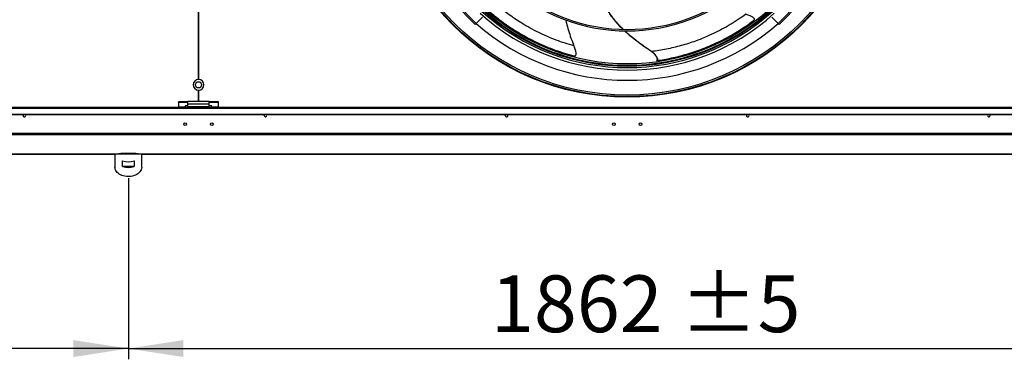
# Model space of a CAD drawing. Units: millimetres. Extents: x 5 to 414, y 3 to 291.
# Drawn here: x 115 to 207, y 196 to 228 of the extents above; entities that cross this region are included whole.
import ezdxf

# ---------------------------------------------------------------- set-up
doc = ezdxf.new("R2010")
doc.units = ezdxf.units.MM
doc.layers.add('GEOMETRY', color=7, linetype='Continuous')
doc.styles.add('SLDTEXTSTYLE0', font='TXT', dxfattribs={"width": 0.605})
doc.dimstyles.new('SLDDIMSTYLE0', dxfattribs={"dimtxt": 5.136637, "dimasz": 3.5, "dimexe": 0, "dimexo": 0.0625, "dimgap": 1.284159, "dimtad": 1, "dimdec": 0, "dimlfac": 20, "dimrnd": 1e-09, "dimzin": 12, "dimdsep": 46, "dimtxsty": 'SLDTEXTSTYLE0', "dimsah": 1, "dimcen": 0.09, "dimadec": 0, "dimazin": 3, "dimtol": 1, "dimtp": 5, "dimtm": 5, "dimtfac": 1, "dimtdec": 0, "dimtofl": 0, "dimtmove": 0, "dimatfit": 3, "dimfxl": 0, "dimfrac": 2, "dimtolj": 1, "dimarcsym": 0})

# ---------------------------------------------------------------- blocks, each defined once
blk = doc.blocks.new('_D')
at = {"layer": 'GEOMETRY'}
for p, q in [((31.384, 217.744), (31.384, 196.463)), ((125.184, 213.346), (125.184, 196.463)), ((125.184, 197.463), (31.384, 197.463))]:
    blk.add_line(p, q, dxfattribs=at)
for points in [[(31.384, 197.463), (36.521, 196.672), (36.521, 198.253)], [(125.184, 197.463), (120.048, 198.253), (120.048, 196.672)]]:
    blk.add_solid(points, dxfattribs=at)
at = {"layer": 'GEOMETRY', "char_height": 5.2917, "attachment_point": 1, "style": 'SLDTEXTSTYLE0'}
for s, insert in [('1876', (65.57, 204.284)), ('±5', (83.233, 204.284))]:
    blk.add_mtext(s, dxfattribs=dict(at, insert=insert))
blk = doc.blocks.new('_D_1')
at = {"layer": 'GEOMETRY'}
for p, q in [((125.184, 213.346), (125.184, 196.463)), ((218.284, 213.346), (218.284, 196.463)), ((125.184, 197.463), (218.284, 197.463))]:
    blk.add_line(p, q, dxfattribs=at)
for points in [[(125.184, 197.463), (130.321, 196.672), (130.321, 198.253)], [(218.284, 197.463), (213.148, 198.253), (213.148, 196.672)]]:
    blk.add_solid(points, dxfattribs=at)
at = {"layer": 'GEOMETRY', "char_height": 5.2917, "attachment_point": 1, "style": 'SLDTEXTSTYLE0'}
for s, insert in [('1862', (159.02, 204.284)), ('±5', (176.683, 204.284))]:
    blk.add_mtext(s, dxfattribs=dict(at, insert=insert))

msp = doc.modelspace()

# ---------------------------------------------------------------- linework, layer by layer
at = {"color": 7, "linetype": 'Continuous', "lineweight": 25}
for p, q in [((155.701, 229.713), (157.645, 227.769)), ((185.824, 227.769), (187.768, 229.713)), ((131.722, 229.052), (131.722, 222.552)), ((131.747, 222.552), (131.747, 229.052)), ((155.612, 229.625), (157.557, 227.68)), ((185.912, 227.68), (187.856, 229.625)), ((157.645, 227.769), (158.246, 228.37)), ((185.222, 228.37), (185.824, 227.769)), ((157.557, 227.68), (157.645, 227.769)), ((185.824, 227.769), (185.912, 227.68)), ((173.539, 225.472), (173.598, 225.432)), ((174.516, 224.316), (174.479, 224.36)), ((131.411, 222.052), (131.573, 222.332)), ((131.573, 221.772), (131.411, 222.052)), ((131.573, 222.332), (131.896, 222.332)), ((131.896, 221.772), (131.573, 221.772)), ((131.722, 221.552), (131.722, 220.502)), ((131.747, 220.502), (131.747, 221.552)), ((131.896, 222.332), (132.058, 222.052)), ((132.058, 222.052), (131.896, 221.772)), ((311.234, 219.927), (32.234, 219.927)), ((32.234, 219.865), (311.234, 219.865)), ((129.859, 220.411), (129.859, 220.475)), ((130.734, 220.475), (129.859, 220.475)), ((130.734, 220.411), (129.859, 220.411)), ((129.859, 220.411), (129.859, 219.967)), ((130.484, 219.967), (129.859, 219.967)), ((129.859, 219.967), (129.859, 219.927)), ((130.734, 220.105), (130.484, 220.105)), ((130.484, 220.105), (130.484, 219.967)), ((130.484, 219.927), (130.484, 219.967)), ((132.734, 220.502), (130.734, 220.502)), ((130.734, 220.262), (130.734, 220.502)), ((132.734, 220.262), (130.734, 220.262)), ((130.734, 220.002), (130.734, 220.262)), ((132.734, 220.002), (130.734, 220.002)), ((130.734, 219.927), (130.734, 220.002)), ((132.734, 220.262), (132.734, 220.502)), ((133.609, 220.475), (132.734, 220.475)), ((133.609, 220.411), (132.734, 220.411)), ((132.734, 220.002), (132.734, 220.262)), ((132.984, 220.105), (132.734, 220.105)), ((132.734, 219.927), (132.734, 220.002)), ((132.984, 219.967), (132.984, 220.105)), ((133.609, 219.967), (132.984, 219.967)), ((132.984, 219.967), (132.984, 219.927)), ((133.609, 220.411), (133.609, 220.475)), ((133.609, 219.967), (133.609, 220.411)), ((133.609, 219.927), (133.609, 219.967)), ((32.634, 219.316), (310.834, 219.316)), ((32.634, 219.279), (310.834, 219.279)), ((311.281, 217.525), (32.188, 217.525)), ((311.234, 217.4), (32.234, 217.4)), ((32.232, 215.584), (123.938, 215.584)), ((123.934, 215.584), (123.934, 214.382)), ((126.432, 215.584), (123.937, 215.584)), ((126.431, 215.584), (217.038, 215.584)), ((126.434, 214.382), (126.434, 215.584)), ((124.64, 214.435), (124.64, 214.965)), ((125.729, 214.435), (124.64, 214.435)), ((125.729, 214.965), (125.729, 214.435))]:
    msp.add_line(p, q, dxfattribs=at)
at = {"color": 8, "linetype": 'Continuous', "lineweight": 25}
for p, q in [((123.938, 215.584), (32.234, 215.584)), ((217.038, 215.584), (126.431, 215.584))]:
    msp.add_line(p, q, dxfattribs=at)
at = {"color": 7, "linetype": 'Continuous', "lineweight": 25, "flags": 128}
for points in [[(115.357, 219.202), (115.367, 219.251), (115.382, 219.279)], [(137.857, 219.202), (137.867, 219.251), (137.882, 219.279)], [(160.357, 219.202), (160.367, 219.251), (160.382, 219.279)], [(183.112, 219.202), (183.102, 219.251), (183.087, 219.279)], [(205.612, 219.202), (205.602, 219.251), (205.587, 219.279)], [(126.434, 214.382), (126.432, 214.329), (126.415, 214.226), (126.38, 214.124), (126.328, 214.026), (126.261, 213.932), (126.178, 213.846), (126.081, 213.766), (125.972, 213.695), (125.852, 213.634), (125.722, 213.584), (125.585, 213.545), (125.442, 213.517), (125.295, 213.501), (125.147, 213.498), (125, 213.508), (124.855, 213.529), (124.715, 213.563), (124.581, 213.608), (124.456, 213.664), (124.341, 213.73), (124.238, 213.805), (124.148, 213.888), (124.072, 213.978), (124.013, 214.074), (123.969, 214.174), (123.943, 214.277), (123.934, 214.382), (123.934, 214.382)]]:
    msp.add_lwpolyline(points, dxfattribs=at)
at = {"color": 7, "linetype": 'Continuous', "lineweight": 25}
for centre, radius in [((171.734, 243.902), 23), ((171.734, 243.902), 22.95), ((171.734, 243.902), 22.802), ((130.484, 218.382), 0.125), ((132.984, 218.382), 0.125), ((170.484, 218.382), 0.125), ((172.984, 218.382), 0.125)]:
    msp.add_circle(centre, radius, dxfattribs=at)
for centre, radius, start, end in [((171.734, 243.802), 16.723, 228.39455, 311.60545), ((171.734, 243.802), 16.583, 228.4283, 311.5717), ((171.734, 243.802), 20.145, 227.7157, 312.2843), ((171.734, 243.802), 20.005, 227.73891, 312.26109), ((171.734, 243.902), 19.875, 227.96705, 312.03295), ((171.734, 243.802), 20.388, 227.67622, 312.32378), ((171.734, 243.902), 21.425, 228.86913, 311.13087), ((131.734, 222.052), 0.5, 91.43254, 268.56746), ((131.734, 222.052), 0.5, 271.43254, 88.56746), ((115.484, 219.202), 0.128, 180, 36.77357), ((137.984, 219.202), 0.128, 180, 36.77357), ((160.484, 219.202), 0.128, 180, 36.77357), ((182.984, 219.202), 0.127, 143.22643, 0), ((205.484, 219.202), 0.128, 143.22643, 0), ((125.184, 216.593), 1.716, 251.49261, 288.50739), ((125.184, 216.063), 1.716, 251.49261, 288.50739)]:
    msp.add_arc(centre, radius, start, end, dxfattribs=at)
at = {"color": 8, "linetype": 'Continuous', "lineweight": 25}
msp.add_arc((171.734, 243.902), 20.025, 227.94032, 312.05968, dxfattribs=at)
at = {"color": 7, "linetype": 'Continuous', "lineweight": 25}
msp.add_ellipse((125.184, 215.581), major_axis=(1, 0), ratio=0.077196, start_param=0.038869, end_param=3.102723, dxfattribs=at)
for points, knots in [([(171.335, 227.233), (171.323, 227.244), (171.171, 227.385), (170.905, 227.667), (170.549, 228.072), (170.241, 228.477), (169.963, 228.901), (169.723, 229.349), (169.527, 229.826), (169.387, 230.311), (169.312, 230.649), (169.291, 230.827), (169.29, 230.839)], [0, 0, 0, 0, 0.011576, 0.146458, 0.273885, 0.393977, 0.507023, 0.633995, 0.755329, 0.873722, 0.99174, 1, 1, 1, 1]), ([(171.364, 227.232), (171.349, 227.246), (171.194, 227.391), (170.924, 227.68), (170.566, 228.092), (170.256, 228.504), (169.977, 228.935), (169.736, 229.391), (169.541, 229.876), (169.398, 230.356), (169.341, 230.68), (169.313, 230.835)], [0, 0, 0, 0, 0.013988, 0.150439, 0.279429, 0.401082, 0.515694, 0.644551, 0.767804, 0.888153, 1, 1, 1, 1]), ([(158.513, 229.224), (158.582, 229.16), (158.813, 228.947), (159.252, 228.576), (159.826, 228.121), (160.442, 227.671), (161.095, 227.233), (161.782, 226.811), (162.522, 226.397), (163.316, 226), (164.158, 225.625), (165.02, 225.291), (165.89, 224.996), (166.479, 224.835), (166.772, 224.754)], [0, 0, 0, 0, 0.035573, 0.118317, 0.201375, 0.284876, 0.368844, 0.453225, 0.537915, 0.631234, 0.724446, 0.817223, 0.909203, 1, 1, 1, 1]), ([(166.004, 228.096), (166.024, 228.001), (166.092, 227.67), (166.255, 227.107), (166.487, 226.397), (166.674, 225.926), (166.769, 225.687)], [0, 0, 0, 0, 0.115375, 0.399473, 0.694508, 1, 1, 1, 1]), ([(182.802, 228.625), (182.566, 228.458), (182.093, 228.122), (181.347, 227.656), (180.574, 227.22), (179.775, 226.817), (178.952, 226.452), (178.172, 226.149), (177.44, 225.9), (176.76, 225.698), (176.073, 225.522), (175.382, 225.373), (174.688, 225.248), (174.238, 225.19), (174.01, 225.16)], [0, 0, 0, 0, 0.085948, 0.172737, 0.260509, 0.349416, 0.439653, 0.531484, 0.60499, 0.67992, 0.756543, 0.835178, 0.916193, 1, 1, 1, 1]), ([(174.516, 224.316), (174.732, 224.349), (175.164, 224.414), (175.855, 224.549), (176.57, 224.715), (177.306, 224.916), (178.056, 225.153), (178.813, 225.427), (179.598, 225.748), (180.404, 226.121), (181.222, 226.546), (182.02, 227.011), (182.794, 227.508), (183.288, 227.868), (183.533, 228.046)], [0, 0, 0, 0, 0.078929, 0.157954, 0.237277, 0.317025, 0.397218, 0.477805, 0.558689, 0.647812, 0.736833, 0.82544, 0.913285, 1, 1, 1, 1]), ([(183.533, 228.046), (183.554, 228.065), (183.593, 228.099), (183.616, 228.164), (183.596, 228.237), (183.535, 228.306), (183.449, 228.368), (183.344, 228.426), (183.203, 228.49), (183.02, 228.559), (182.879, 228.602), (182.802, 228.625)], [0, 0, 0, 0, 0.1119354, 0.2089717, 0.2979201, 0.3899164, 0.4682317, 0.5595706, 0.6673086, 0.8188053, 1, 1, 1, 1]), ([(173.532, 225.48), (173.474, 225.519), (173.217, 225.688), (172.786, 226.002), (172.249, 226.419), (171.821, 226.777), (171.58, 227.004), (171.496, 227.083)], [0, 0, 0, 0, 0.081353, 0.35522, 0.617129, 0.866732, 1, 1, 1, 1]), ([(174.01, 225.16), (173.802, 225.297), (173.395, 225.566), (172.815, 225.987), (172.276, 226.412), (171.846, 226.774), (171.605, 227.004), (171.522, 227.083)], [0, 0, 0, 0, 0.237234, 0.464928, 0.682766, 0.890457, 1, 1, 1, 1]), ([(166.772, 224.754), (166.8, 224.749), (166.851, 224.74), (166.916, 224.763), (166.96, 224.824), (166.976, 224.915), (166.971, 225.021), (166.952, 225.139), (166.914, 225.289), (166.853, 225.475), (166.799, 225.612), (166.769, 225.687)], [0, 0, 0, 0, 0.111935, 0.208972, 0.29792, 0.389916, 0.468232, 0.559571, 0.667309, 0.818805, 1, 1, 1, 1]), ([(174.01, 225.16), (174.056, 225.126), (174.151, 225.058), (174.275, 224.934), (174.377, 224.812), (174.457, 224.698), (174.516, 224.598), (174.56, 224.5), (174.58, 224.42), (174.577, 224.364), (174.556, 224.327), (174.53, 224.32), (174.516, 224.316)], [0, 0, 0, 0, 0.1143855, 0.2350073, 0.3547504, 0.4387688, 0.5153904, 0.5868294, 0.6626849, 0.7462834, 0.8558931, 1, 1, 1, 1]), ([(174.112, 225.082), (174.153, 225.043), (174.238, 224.965), (174.337, 224.845), (174.417, 224.733), (174.475, 224.634), (174.519, 224.539), (174.54, 224.46), (174.538, 224.405), (174.517, 224.37), (174.493, 224.364), (174.479, 224.36)], [0, 0, 0, 0, 0.13351, 0.27002, 0.365745, 0.452936, 0.533981, 0.619657, 0.713878, 0.837431, 1, 1, 1, 1])]:
    msp.add_open_spline(points, degree=3, knots=knots, dxfattribs=at)
at = {"color": 8, "linetype": 'Continuous', "lineweight": 25}
msp.add_open_spline([(166.769, 225.687), (166.491, 225.767), (165.934, 225.927), (165.104, 226.22), (164.281, 226.552), (163.468, 226.926), (162.669, 227.341), (161.946, 227.763), (161.296, 228.18), (160.713, 228.586), (160.148, 229.013), (159.624, 229.438), (159.306, 229.722), (159.157, 229.855)], degree=3, knots=[0, 0, 0, 0, 0.09498, 0.190889, 0.287884, 0.386134, 0.485854, 0.587335, 0.668565, 0.75137, 0.836045, 0.922943, 1, 1, 1, 1], dxfattribs=at)

# ---------------------------------------------------------------- dimensions: what is measured, and where the dimension line sits
at = {"layer": 'GEOMETRY'}
for base, p2, picture, middle in [((31.384, 197.463), (31.384, 218.744), '_D', (78.284, 197.463)), ((218.284, 197.463), (218.284, 214.346), '_D_1', (171.734, 197.463))]:
    dim = msp.add_linear_dim(base=base, p1=(125.184, 214.346), p2=p2, dimstyle='SLDDIMSTYLE0', dxfattribs=at)
    dim.commit()
    dim.dimension.update_dxf_attribs({"geometry": picture, "text_midpoint": middle, "dimtype": 160})

doc.saveas('drawing.dxf')
